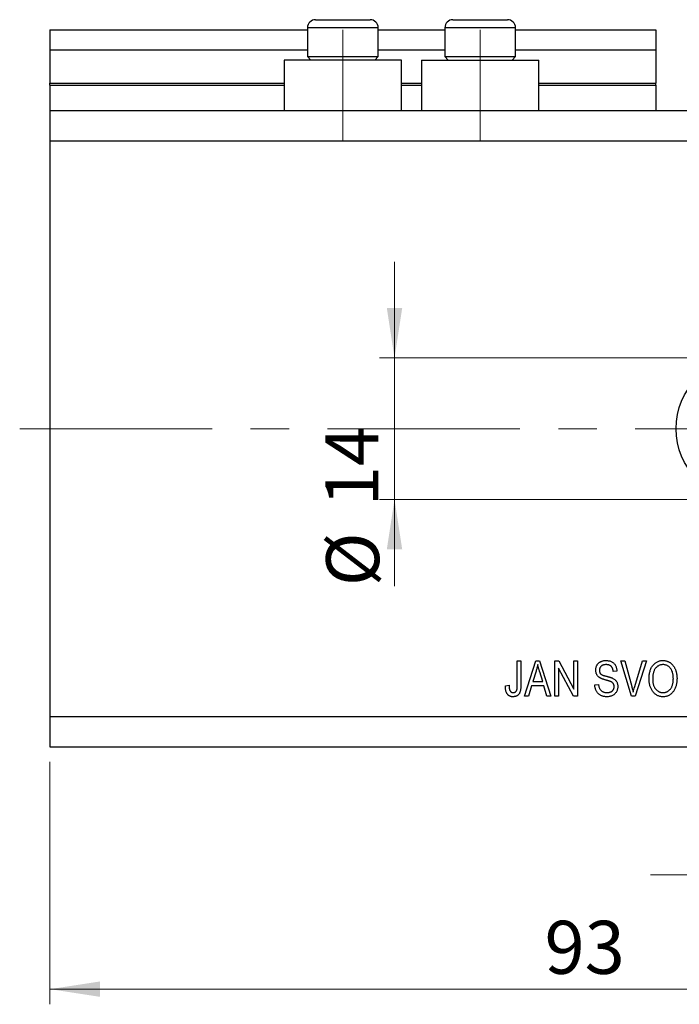
# Model space of a CAD drawing. Units: millimetres. Extents: x 15 to 427, y 5 to 292.
# Drawn here: x 234 to 277, y 179 to 244 of the extents above; entities that cross this region are included whole.
import ezdxf

# ---------------------------------------------------------------- set-up
doc = ezdxf.new("R2010")
doc.units = ezdxf.units.MM
doc.linetypes.add('CENTERX2', pattern=[20.32, 12.7, -2.54, 2.54, -2.54])
doc.styles.add('SLDTEXTSTYLE0', font='TXT', dxfattribs={"width": 0.75})
doc.dimstyles.new('SLDDIMSTYLE0', dxfattribs={"dimtxt": 3.5, "dimasz": 3.302, "dimexe": 0, "dimexo": 0.0625, "dimgap": 0.875, "dimtad": 1, "dimdec": 0, "dimlfac": 1.5, "dimrnd": 1e-09, "dimzin": 12, "dimdsep": 46, "dimtxsty": 'SLDTEXTSTYLE0', "dimsah": 1, "dimcen": 0.09, "dimadec": 0, "dimazin": 3, "dimtfac": 1, "dimtdec": 0, "dimtofl": 0, "dimtmove": 0, "dimatfit": 3, "dimfxl": 1, "dimfrac": 2, "dimtolj": 1, "dimtzin": 12, "dimarcsym": 0})
doc.dimstyles.new('SLDDIMSTYLE3', dxfattribs={"dimtxt": 3.5, "dimasz": 3.302, "dimexe": 0, "dimexo": 0.0625, "dimgap": 0.875, "dimtad": 1, "dimdec": 0, "dimlfac": 1.5, "dimrnd": 1e-09, "dimzin": 12, "dimdsep": 46, "dimtxsty": 'SLDTEXTSTYLE0', "dimsah": 1, "dimcen": 0.09, "dimadec": 0, "dimazin": 3, "dimtfac": 1, "dimtdec": 0, "dimtmove": 0, "dimatfit": 0, "dimfxl": 1, "dimfrac": 2, "dimtolj": 1, "dimtzin": 12, "dimarcsym": 0})

# ---------------------------------------------------------------- blocks, each defined once
blk = doc.blocks.new('_D_10')
at = {"color": 7, "linetype": 'Continuous', "lineweight": 0}
for p, q in [((297.94, 235.06), (297.94, 186.611)), ((281.94, 216.06), (281.94, 186.611)), ((281.94, 187.611), (275.59, 187.611)), ((281.94, 187.611), (297.94, 187.611)), ((297.94, 187.611), (304.29, 187.611))]:
    blk.add_line(p, q, dxfattribs=at)
at = {"color": 7, "linetype": 'Continuous', "lineweight": 18}
for points in [[(281.94, 187.611), (278.638, 188.119), (278.638, 187.103)], [(297.94, 187.611), (301.242, 187.103), (301.242, 188.119)]]:
    blk.add_solid(points, dxfattribs=at)
at = {"color": 7, "linetype": 'Continuous', "lineweight": 18, "insert": (288.178, 192.123), "char_height": 3.5, "attachment_point": 1, "style": 'SLDTEXTSTYLE0'}
blk.add_mtext('24', dxfattribs=at)
blk = doc.blocks.new('_D_11')
at = {"color": 7, "linetype": 'Continuous', "lineweight": 0}
for p, q in [((297.94, 237.06), (297.94, 179.06)), ((235.94, 195.06), (235.94, 179.06)), ((235.94, 180.06), (297.94, 180.06))]:
    blk.add_line(p, q, dxfattribs=at)
at = {"color": 7, "linetype": 'Continuous', "lineweight": 18}
for points in [[(235.94, 180.06), (239.242, 179.552), (239.242, 180.568)], [(297.94, 180.06), (294.638, 180.568), (294.638, 179.552)]]:
    blk.add_solid(points, dxfattribs=at)
at = {"color": 7, "linetype": 'Continuous', "lineweight": 18, "insert": (268.589, 184.572), "char_height": 3.5, "attachment_point": 1, "style": 'SLDTEXTSTYLE0'}
blk.add_mtext('93', dxfattribs=at)
blk = doc.blocks.new('_D_13')
at = {"color": 7, "linetype": 'Continuous', "lineweight": 0}
for p, q in [((258.684, 221.727), (258.684, 228.077)), ((280.94, 221.727), (257.684, 221.727)), ((258.684, 221.727), (258.684, 212.393)), ((280.94, 212.393), (257.684, 212.393)), ((258.684, 212.393), (258.684, 206.659))]:
    blk.add_line(p, q, dxfattribs=at)
at = {"color": 7, "linetype": 'Continuous', "lineweight": 18}
for points in [[(258.684, 221.727), (259.192, 225.029), (258.176, 225.029)], [(258.684, 212.393), (258.176, 209.091), (259.192, 209.091)]]:
    blk.add_solid(points, dxfattribs=at)
at = {"color": 7, "linetype": 'Continuous', "lineweight": 18, "char_height": 3.5, "attachment_point": 1, "rotation": 90, "style": 'SLDTEXTSTYLE0'}
for s, insert in [('14', (254.118, 211.938)), ('%%c', (254.172, 206.659))]:
    blk.add_mtext(s, dxfattribs=dict(at, insert=insert))
blk = doc.blocks.new('SW_CENTERMARKSYMBOL_11')
at = {"color": 0, "linetype": 'Continuous', "lineweight": 18}
for p, q in [((0, 3.333), (0, 6.333)), ((0, 0), (0, 1.667)), ((-3.333, 0), (-6.333, 0)), ((0, 0), (-1.667, 0)), ((0, 0), (0, -1.667)), ((0, 0), (1.667, 0)), ((3.333, 0), (6.333, 0)), ((0, -3.333), (0, -6.333))]:
    blk.add_line(p, q, dxfattribs=at)

msp = doc.modelspace()

# ---------------------------------------------------------------- linework, layer by layer
at = {"color": 7, "linetype": 'Continuous', "lineweight": 25}
for p, q in [((253.473, 244.06), (257.073, 244.06)), ((262.54, 244.06), (266.14, 244.06)), ((235.94, 243.393), (252.94, 243.393)), ((235.94, 243.393), (235.94, 242.06)), ((252.94, 243.527), (252.94, 241.62)), ((257.607, 241.62), (257.607, 243.527)), ((257.607, 243.393), (262.007, 243.393)), ((262.007, 243.527), (262.007, 241.62)), ((266.673, 241.62), (266.673, 243.527)), ((266.673, 243.393), (275.94, 243.393)), ((275.94, 243.393), (275.94, 242.06)), ((235.94, 242.06), (252.94, 242.06)), ((235.94, 242.06), (235.94, 239.86)), ((257.607, 242.06), (262.007, 242.06)), ((266.673, 242.06), (275.94, 242.06)), ((275.94, 242.06), (275.94, 239.86)), ((251.407, 241.393), (251.407, 238.06)), ((259.14, 241.393), (251.407, 241.393)), ((252.94, 241.62), (253.167, 241.393)), ((252.94, 241.62), (257.607, 241.62)), ((257.38, 241.393), (257.607, 241.62)), ((259.14, 238.06), (259.14, 241.393)), ((260.473, 241.393), (260.473, 238.06)), ((260.473, 241.393), (268.207, 241.393)), ((262.007, 241.62), (262.233, 241.393)), ((262.007, 241.62), (266.673, 241.62)), ((266.447, 241.393), (266.673, 241.62)), ((268.207, 238.06), (268.207, 241.393)), ((235.94, 239.727), (235.94, 239.86)), ((275.94, 239.727), (275.94, 239.86)), ((235.94, 239.727), (235.94, 238.06)), ((235.94, 239.727), (251.407, 239.727)), ((259.14, 239.727), (260.473, 239.727)), ((268.207, 239.727), (275.94, 239.727)), ((275.94, 239.727), (275.94, 238.06)), ((235.94, 238.06), (297.94, 238.06)), ((235.94, 238.06), (235.94, 236.06)), ((235.94, 236.06), (297.94, 236.06)), ((235.94, 236.06), (235.94, 198.06)), ((266.788, 200.124), (266.788, 201.727)), ((266.788, 201.727), (267.031, 201.727)), ((267.031, 201.727), (267.031, 200.143)), ((267.273, 199.393), (268.019, 201.727)), ((268.019, 201.727), (268.255, 201.727)), ((268.255, 201.727), (269.001, 199.393)), ((269.273, 201.727), (269.531, 201.727)), ((269.273, 199.393), (269.273, 201.727)), ((269.531, 201.727), (270.516, 199.867)), ((270.516, 201.727), (270.758, 201.727)), ((270.516, 199.867), (270.516, 201.727)), ((270.758, 201.727), (270.758, 199.393)), ((273.63, 201.727), (273.879, 201.727)), ((274.328, 199.393), (273.63, 201.727)), ((273.879, 201.727), (274.346, 200.034)), ((274.542, 200.034), (275.061, 201.727)), ((275.313, 201.727), (274.578, 199.393)), ((275.061, 201.727), (275.313, 201.727)), ((268.029, 201.042), (267.809, 200.363)), ((268.465, 200.363), (268.27, 201.004)), ((270.499, 199.393), (269.516, 201.251)), ((269.516, 201.251), (269.516, 199.393)), ((273.364, 201.06), (273.122, 201.03)), ((267.809, 200.363), (268.465, 200.363)), ((266.001, 200.09), (266.243, 200.121)), ((267.729, 200.09), (267.526, 199.393)), ((268.545, 200.09), (267.729, 200.09)), ((268.749, 199.393), (268.545, 200.09)), ((271.91, 200.151), (272.152, 200.181)), ((267.526, 199.393), (267.273, 199.393)), ((269.001, 199.393), (268.749, 199.393)), ((269.516, 199.393), (269.273, 199.393)), ((270.758, 199.393), (270.499, 199.393)), ((274.578, 199.393), (274.328, 199.393)), ((235.94, 198.06), (297.94, 198.06)), ((235.94, 198.06), (235.94, 196.06)), ((235.94, 196.06), (297.94, 196.06))]:
    msp.add_line(p, q, dxfattribs=at)
at = {"color": 8, "linetype": 'Continuous', "lineweight": 25}
for p, q in [((257.607, 243.527), (252.94, 243.527)), ((266.673, 243.527), (262.007, 243.527)), ((235.94, 239.86), (251.407, 239.86)), ((259.14, 239.86), (260.473, 239.86)), ((268.207, 239.86), (275.94, 239.86))]:
    msp.add_line(p, q, dxfattribs=at)
at = {"color": 7, "linetype": 'CENTERX2', "lineweight": 18}
for p, q in [((255.273, 236.06), (255.273, 243.393)), ((264.34, 236.06), (264.34, 243.393)), ((233.94, 217.06), (299.94, 217.06))]:
    msp.add_line(p, q, dxfattribs=at)
at = {"color": 7, "linetype": 'Continuous', "lineweight": 25}
msp.add_circle((281.94, 217.06), 4.667, dxfattribs=at)
for centre, start, end in [((253.473, 243.527), 90, 180), ((257.073, 243.527), 0, 90), ((262.54, 243.527), 90, 180), ((266.14, 243.527), 0, 90)]:
    msp.add_arc(centre, 0.533, start, end, dxfattribs=at)
for points, knots in [([(271.97, 201.118), (271.971, 201.141), (271.972, 201.186), (271.981, 201.252), (271.995, 201.315), (272.015, 201.374), (272.041, 201.43), (272.073, 201.483), (272.11, 201.533), (272.153, 201.579), (272.2, 201.621), (272.253, 201.657), (272.309, 201.688), (272.369, 201.714), (272.433, 201.733), (272.501, 201.747), (272.573, 201.755), (272.622, 201.756), (272.647, 201.757)], [0, 0, 0, 0, 0.065534, 0.128827, 0.189955, 0.249648, 0.308248, 0.366796, 0.425501, 0.485892, 0.546682, 0.606687, 0.667522, 0.729426, 0.793138, 0.859027, 0.927697, 1, 1, 1, 1]), ([(272.647, 201.757), (272.682, 201.756), (272.749, 201.754), (272.847, 201.738), (272.937, 201.712), (273.021, 201.675), (273.097, 201.628), (273.164, 201.571), (273.223, 201.506), (273.272, 201.431), (273.311, 201.348), (273.34, 201.258), (273.359, 201.162), (273.362, 201.094), (273.364, 201.06)], [0, 0, 0, 0, 0.091915, 0.17935, 0.26276, 0.343825, 0.423054, 0.500154, 0.577402, 0.656471, 0.73765, 0.820878, 0.907923, 1, 1, 1, 1]), ([(275.485, 200.529), (275.486, 200.577), (275.488, 200.67), (275.5, 200.806), (275.521, 200.933), (275.549, 201.051), (275.587, 201.161), (275.632, 201.262), (275.686, 201.355), (275.749, 201.439), (275.817, 201.514), (275.89, 201.579), (275.966, 201.634), (276.048, 201.679), (276.132, 201.715), (276.222, 201.739), (276.315, 201.755), (276.379, 201.756), (276.411, 201.757)], [0, 0, 0, 0, 0.083192, 0.162005, 0.236269, 0.306625, 0.373626, 0.437744, 0.499734, 0.560167, 0.618836, 0.675015, 0.729697, 0.783009, 0.835913, 0.889445, 0.943947, 1, 1, 1, 1]), ([(276.411, 201.757), (276.432, 201.757), (276.474, 201.756), (276.536, 201.749), (276.597, 201.738), (276.656, 201.722), (276.714, 201.702), (276.77, 201.678), (276.825, 201.648), (276.878, 201.616), (276.929, 201.578), (276.978, 201.536), (277.024, 201.491), (277.067, 201.441), (277.108, 201.387), (277.145, 201.329), (277.18, 201.267), (277.212, 201.202), (277.241, 201.133), (277.266, 201.06), (277.286, 200.984), (277.304, 200.905), (277.317, 200.823), (277.327, 200.737), (277.333, 200.648), (277.334, 200.588), (277.334, 200.558)], [0, 0, 0, 0, 0.037493, 0.074051, 0.110413, 0.146291, 0.182367, 0.218677, 0.255075, 0.292241, 0.329654, 0.367533, 0.405691, 0.44454, 0.484076, 0.524715, 0.566402, 0.609668, 0.653909, 0.699182, 0.745579, 0.793405, 0.842405, 0.893353, 0.945746, 1, 1, 1, 1]), ([(268.137, 201.484), (268.13, 201.447), (268.117, 201.372), (268.091, 201.262), (268.063, 201.151), (268.04, 201.079), (268.029, 201.042)], [0, 0, 0, 0, 0.248875, 0.49742, 0.747941, 1, 1, 1, 1]), ([(268.27, 201.004), (268.262, 201.028), (268.248, 201.075), (268.228, 201.143), (268.208, 201.208), (268.192, 201.27), (268.175, 201.328), (268.161, 201.383), (268.149, 201.435), (268.141, 201.468), (268.137, 201.484)], [0, 0, 0, 0, 0.151074, 0.29495, 0.430719, 0.55996, 0.681357, 0.794418, 0.901243, 1, 1, 1, 1]), ([(272.6, 200.477), (272.578, 200.483), (272.535, 200.495), (272.475, 200.514), (272.419, 200.532), (272.368, 200.552), (272.321, 200.571), (272.281, 200.591), (272.244, 200.611), (272.203, 200.637), (272.158, 200.674), (272.109, 200.723), (272.067, 200.777), (272.032, 200.837), (272.004, 200.901), (271.985, 200.97), (271.972, 201.042), (271.971, 201.092), (271.97, 201.118)], [0, 0, 0, 0, 0.069613, 0.134156, 0.194122, 0.24927, 0.300398, 0.34646, 0.388252, 0.425903, 0.496106, 0.565535, 0.634846, 0.704759, 0.775666, 0.847725, 0.922418, 1, 1, 1, 1]), ([(272.655, 201.484), (272.638, 201.484), (272.604, 201.484), (272.555, 201.478), (272.509, 201.471), (272.465, 201.459), (272.426, 201.444), (272.389, 201.427), (272.356, 201.406), (272.326, 201.381), (272.299, 201.354), (272.276, 201.325), (272.256, 201.295), (272.241, 201.262), (272.228, 201.227), (272.219, 201.19), (272.214, 201.152), (272.213, 201.126), (272.213, 201.112)], [0, 0, 0, 0, 0.080424, 0.155448, 0.227487, 0.294949, 0.359799, 0.42102, 0.481902, 0.540608, 0.598482, 0.655152, 0.710201, 0.765597, 0.821722, 0.879164, 0.938369, 1, 1, 1, 1]), ([(272.213, 201.112), (272.214, 201.088), (272.215, 201.042), (272.229, 200.978), (272.253, 200.921), (272.277, 200.89), (272.289, 200.875)], [0, 0, 0, 0, 0.283774, 0.539584, 0.775645, 1, 1, 1, 1]), ([(272.289, 200.875), (272.296, 200.868), (272.312, 200.853), (272.342, 200.833), (272.378, 200.812), (272.421, 200.793), (272.471, 200.774), (272.528, 200.756), (272.591, 200.737), (272.636, 200.726), (272.66, 200.72)], [0, 0, 0, 0, 0.075016, 0.16293, 0.264674, 0.38097, 0.512309, 0.658221, 0.820832, 1, 1, 1, 1]), ([(273.122, 201.03), (273.12, 201.048), (273.117, 201.085), (273.107, 201.137), (273.095, 201.186), (273.079, 201.231), (273.06, 201.272), (273.039, 201.309), (273.014, 201.343), (272.986, 201.373), (272.955, 201.399), (272.921, 201.422), (272.884, 201.442), (272.844, 201.457), (272.801, 201.47), (272.755, 201.478), (272.706, 201.483), (272.673, 201.484), (272.655, 201.484)], [0, 0, 0, 0, 0.076573, 0.149323, 0.217219, 0.282087, 0.343266, 0.402231, 0.458477, 0.514151, 0.569073, 0.624353, 0.681191, 0.739404, 0.79983, 0.862831, 0.929646, 1, 1, 1, 1]), ([(276.413, 201.484), (276.389, 201.483), (276.341, 201.482), (276.27, 201.471), (276.204, 201.452), (276.14, 201.427), (276.08, 201.394), (276.023, 201.353), (275.969, 201.305), (275.919, 201.25), (275.873, 201.187), (275.835, 201.116), (275.801, 201.037), (275.774, 200.95), (275.753, 200.855), (275.739, 200.752), (275.729, 200.642), (275.728, 200.565), (275.728, 200.525)], [0, 0, 0, 0, 0.054969, 0.108359, 0.160164, 0.211332, 0.262853, 0.314982, 0.369007, 0.424781, 0.482962, 0.543587, 0.607945, 0.675928, 0.749003, 0.827141, 0.910502, 1, 1, 1, 1]), ([(276.99, 201.092), (276.977, 201.121), (276.95, 201.178), (276.894, 201.254), (276.83, 201.322), (276.757, 201.379), (276.677, 201.426), (276.592, 201.46), (276.504, 201.48), (276.443, 201.483), (276.413, 201.484)], [0, 0, 0, 0, 0.129089, 0.2551, 0.379866, 0.506891, 0.632519, 0.754842, 0.876522, 1, 1, 1, 1]), ([(277.092, 200.565), (277.091, 200.589), (277.091, 200.637), (277.086, 200.708), (277.078, 200.777), (277.067, 200.844), (277.052, 200.909), (277.036, 200.972), (277.015, 201.033), (276.998, 201.073), (276.99, 201.092)], [0, 0, 0, 0, 0.134831, 0.265552, 0.394218, 0.519275, 0.64223, 0.762842, 0.882151, 1, 1, 1, 1]), ([(273.182, 200.035), (273.182, 200.052), (273.181, 200.085), (273.172, 200.132), (273.158, 200.176), (273.137, 200.217), (273.112, 200.255), (273.08, 200.288), (273.042, 200.318), (273.005, 200.341), (272.97, 200.357), (272.937, 200.372), (272.897, 200.387), (272.851, 200.403), (272.797, 200.42), (272.737, 200.438), (272.671, 200.457), (272.624, 200.47), (272.6, 200.477)], [0, 0, 0, 0, 0.062827, 0.122373, 0.180384, 0.236489, 0.292629, 0.350398, 0.410193, 0.473423, 0.510212, 0.55528, 0.608473, 0.669857, 0.740038, 0.817917, 0.904812, 1, 1, 1, 1]), ([(272.66, 200.72), (272.683, 200.714), (272.728, 200.704), (272.792, 200.687), (272.85, 200.671), (272.904, 200.657), (272.952, 200.641), (272.994, 200.627), (273.032, 200.614), (273.054, 200.604), (273.065, 200.6)], [0, 0, 0, 0, 0.169324, 0.325355, 0.468916, 0.600312, 0.718846, 0.824985, 0.918758, 1, 1, 1, 1]), ([(273.065, 200.6), (273.093, 200.586), (273.148, 200.559), (273.222, 200.507), (273.285, 200.448), (273.336, 200.38), (273.376, 200.306), (273.404, 200.224), (273.422, 200.135), (273.424, 200.074), (273.425, 200.042)], [0, 0, 0, 0, 0.133785, 0.259385, 0.380822, 0.499531, 0.618358, 0.739896, 0.866296, 1, 1, 1, 1]), ([(275.722, 199.729), (275.703, 199.757), (275.665, 199.813), (275.617, 199.903), (275.576, 199.997), (275.543, 200.095), (275.517, 200.198), (275.499, 200.304), (275.488, 200.415), (275.486, 200.491), (275.485, 200.529)], [0, 0, 0, 0, 0.119867, 0.239024, 0.359553, 0.481559, 0.605468, 0.732968, 0.86425, 1, 1, 1, 1]), ([(275.728, 200.525), (275.729, 200.491), (275.73, 200.425), (275.739, 200.328), (275.754, 200.236), (275.776, 200.151), (275.803, 200.071), (275.838, 199.998), (275.878, 199.93), (275.924, 199.869), (275.975, 199.814), (276.029, 199.766), (276.086, 199.727), (276.145, 199.693), (276.207, 199.667), (276.271, 199.649), (276.339, 199.638), (276.385, 199.636), (276.408, 199.636)], [0, 0, 0, 0, 0.0820167, 0.1594134, 0.233007, 0.3031892, 0.3699717, 0.434191, 0.496709, 0.5582086, 0.618081, 0.6750828, 0.7301076, 0.7838984, 0.8370755, 0.8904188, 0.944387, 1, 1, 1, 1]), ([(276.408, 199.636), (276.432, 199.637), (276.478, 199.638), (276.547, 199.649), (276.613, 199.667), (276.676, 199.694), (276.735, 199.727), (276.792, 199.768), (276.846, 199.816), (276.897, 199.871), (276.943, 199.934), (276.983, 200.003), (277.017, 200.08), (277.044, 200.164), (277.066, 200.254), (277.08, 200.352), (277.09, 200.456), (277.091, 200.528), (277.092, 200.565)], [0, 0, 0, 0, 0.054923, 0.108603, 0.161037, 0.212985, 0.265687, 0.319158, 0.374573, 0.432544, 0.492438, 0.554208, 0.618546, 0.686302, 0.757779, 0.833642, 0.914413, 1, 1, 1, 1]), ([(277.334, 200.558), (277.333, 200.516), (277.332, 200.434), (277.321, 200.314), (277.302, 200.2), (277.277, 200.092), (277.243, 199.989), (277.202, 199.893), (277.154, 199.803), (277.115, 199.747), (277.096, 199.72)], [0, 0, 0, 0, 0.141691, 0.277461, 0.407496, 0.532719, 0.653726, 0.77106, 0.88631, 1, 1, 1, 1]), ([(266.139, 199.528), (266.128, 199.544), (266.105, 199.578), (266.078, 199.634), (266.053, 199.696), (266.034, 199.764), (266.019, 199.837), (266.008, 199.916), (266.002, 200.001), (266.001, 200.06), (266.001, 200.09)], [0, 0, 0, 0, 0.101049, 0.207153, 0.319465, 0.439108, 0.565609, 0.701188, 0.84553, 1, 1, 1, 1]), ([(266.243, 200.121), (266.244, 200.098), (266.246, 200.055), (266.251, 199.994), (266.257, 199.938), (266.266, 199.887), (266.277, 199.842), (266.29, 199.802), (266.304, 199.768), (266.321, 199.739), (266.339, 199.714), (266.359, 199.693), (266.381, 199.676), (266.405, 199.661), (266.43, 199.65), (266.457, 199.642), (266.485, 199.636), (266.505, 199.636), (266.515, 199.636)], [0, 0, 0, 0, 0.107356, 0.2065682, 0.2976862, 0.379579, 0.4539091, 0.521006, 0.5803213, 0.6331441, 0.6819673, 0.7282239, 0.7731164, 0.8172096, 0.8611451, 0.9056495, 0.9520372, 1, 1, 1, 1]), ([(267.031, 200.143), (267.03, 200.108), (267.029, 200.042), (267.024, 199.947), (267.013, 199.859), (266.998, 199.78), (266.978, 199.708), (266.955, 199.644), (266.927, 199.587), (266.894, 199.539), (266.858, 199.497), (266.818, 199.461), (266.774, 199.431), (266.727, 199.406), (266.676, 199.386), (266.622, 199.373), (266.564, 199.365), (266.524, 199.364), (266.504, 199.363)], [0, 0, 0, 0, 0.096267, 0.185189, 0.267052, 0.342554, 0.41163, 0.475185, 0.533627, 0.58738, 0.63838, 0.688094, 0.737571, 0.786939, 0.837114, 0.889045, 0.942988, 1, 1, 1, 1]), ([(266.515, 199.636), (266.529, 199.636), (266.556, 199.638), (266.597, 199.647), (266.634, 199.663), (266.668, 199.685), (266.698, 199.711), (266.723, 199.742), (266.744, 199.775), (266.752, 199.8), (266.757, 199.812)], [0, 0, 0, 0, 0.131875, 0.257653, 0.382761, 0.508972, 0.634593, 0.757341, 0.877929, 1, 1, 1, 1]), ([(266.757, 199.812), (266.762, 199.831), (266.773, 199.874), (266.781, 199.946), (266.788, 200.031), (266.788, 200.092), (266.788, 200.124)], [0, 0, 0, 0, 0.1899379, 0.4190752, 0.6888208, 1, 1, 1, 1]), ([(272.69, 199.363), (272.661, 199.364), (272.605, 199.365), (272.523, 199.375), (272.446, 199.391), (272.373, 199.415), (272.305, 199.445), (272.24, 199.481), (272.181, 199.524), (272.127, 199.574), (272.077, 199.63), (272.034, 199.69), (271.997, 199.756), (271.967, 199.826), (271.943, 199.9), (271.925, 199.979), (271.913, 200.064), (271.911, 200.121), (271.91, 200.151)], [0, 0, 0, 0, 0.0690622, 0.1347659, 0.1976107, 0.2585282, 0.3181274, 0.3770583, 0.4356858, 0.4947336, 0.5540911, 0.6133334, 0.6729242, 0.7340655, 0.7962988, 0.8612409, 0.9289703, 1, 1, 1, 1]), ([(272.152, 200.181), (272.156, 200.15), (272.162, 200.092), (272.181, 200.01), (272.205, 199.939), (272.235, 199.877), (272.274, 199.824), (272.319, 199.777), (272.371, 199.736), (272.429, 199.7), (272.494, 199.671), (272.563, 199.651), (272.636, 199.638), (272.685, 199.637), (272.711, 199.636)], [0, 0, 0, 0, 0.106713, 0.202383, 0.287988, 0.365132, 0.438155, 0.511442, 0.587093, 0.665986, 0.746839, 0.82888, 0.91253, 1, 1, 1, 1]), ([(273.425, 200.042), (273.424, 200.011), (273.422, 199.948), (273.404, 199.857), (273.374, 199.77), (273.333, 199.688), (273.282, 199.613), (273.223, 199.547), (273.154, 199.49), (273.077, 199.444), (272.992, 199.407), (272.899, 199.382), (272.797, 199.366), (272.727, 199.364), (272.69, 199.363)], [0, 0, 0, 0, 0.084273, 0.166517, 0.247388, 0.328837, 0.409098, 0.487727, 0.565708, 0.644985, 0.726558, 0.81207, 0.902729, 1, 1, 1, 1]), ([(272.711, 199.636), (272.729, 199.636), (272.764, 199.637), (272.816, 199.642), (272.864, 199.65), (272.909, 199.663), (272.951, 199.678), (272.99, 199.698), (273.026, 199.72), (273.059, 199.746), (273.087, 199.775), (273.113, 199.805), (273.135, 199.839), (273.152, 199.874), (273.166, 199.912), (273.176, 199.951), (273.181, 199.992), (273.182, 200.021), (273.182, 200.035)], [0, 0, 0, 0, 0.078125, 0.15183, 0.222152, 0.289023, 0.352598, 0.414842, 0.474935, 0.534843, 0.593414, 0.650787, 0.707286, 0.763458, 0.819724, 0.877852, 0.937479, 1, 1, 1, 1]), ([(274.346, 200.034), (274.355, 200.002), (274.372, 199.938), (274.396, 199.844), (274.419, 199.754), (274.433, 199.695), (274.44, 199.666)], [0, 0, 0, 0, 0.264695, 0.519678, 0.765279, 1, 1, 1, 1]), ([(274.44, 199.666), (274.456, 199.726), (274.487, 199.85), (274.524, 199.972), (274.542, 200.034)], [0, 0, 0, 0, 0.4899114, 1, 1, 1, 1]), ([(276.41, 199.363), (276.375, 199.364), (276.307, 199.366), (276.207, 199.384), (276.112, 199.413), (276.022, 199.453), (275.939, 199.505), (275.86, 199.568), (275.787, 199.643), (275.744, 199.7), (275.722, 199.729)], [0, 0, 0, 0, 0.1284641, 0.2521184, 0.3734764, 0.4930039, 0.6137088, 0.7372765, 0.8655036, 1, 1, 1, 1]), ([(277.096, 199.72), (277.074, 199.691), (277.031, 199.636), (276.957, 199.563), (276.878, 199.501), (276.795, 199.45), (276.706, 199.411), (276.612, 199.383), (276.512, 199.366), (276.444, 199.364), (276.41, 199.363)], [0, 0, 0, 0, 0.133765, 0.261459, 0.385485, 0.505837, 0.625946, 0.746913, 0.870985, 1, 1, 1, 1]), ([(266.504, 199.363), (266.484, 199.363), (266.446, 199.364), (266.39, 199.373), (266.338, 199.385), (266.29, 199.403), (266.246, 199.426), (266.207, 199.455), (266.17, 199.488), (266.15, 199.515), (266.139, 199.528)], [0, 0, 0, 0, 0.142276, 0.276737, 0.404448, 0.526112, 0.644659, 0.762059, 0.87957, 1, 1, 1, 1])]:
    msp.add_open_spline(points, degree=3, knots=knots, dxfattribs=at)

# ---------------------------------------------------------------- block references
at = {"color": 7, "linetype": 'Continuous', "lineweight": 0}
msp.add_blockref('SW_CENTERMARKSYMBOL_11', (281.94, 217.06), dxfattribs=at)

# ---------------------------------------------------------------- dimensions: what is measured, and where the dimension line sits
at = {"color": 7, "linetype": 'Continuous', "lineweight": 18}
for base, p1, p2, dimstyle, picture, middle in [((297.94, 180.06), (235.94, 196.06), (297.94, 238.06), 'SLDDIMSTYLE0', '_D_11', (271.176, 180.06)), ((297.94, 187.611), (281.94, 217.06), (297.94, 236.06), 'SLDDIMSTYLE3', '_D_10', (290.764, 187.611))]:
    dim = msp.add_linear_dim(base=base, p1=p1, p2=p2, dimstyle=dimstyle, dxfattribs=at)
    dim.commit()
    dim.dimension.update_dxf_attribs({"geometry": picture, "text_midpoint": middle, "dimtype": 160})
dim = msp.add_linear_dim(base=(258.684, 212.393), p1=(281.94, 221.727), p2=(281.94, 212.393), angle=90, text='%%c<>', dimstyle='SLDDIMSTYLE3', dxfattribs=at)
dim.commit()
dim.dimension.update_dxf_attribs({"geometry": '_D_13', "text_midpoint": (258.684, 211.885), "dimtype": 160})

doc.saveas('drawing.dxf')
